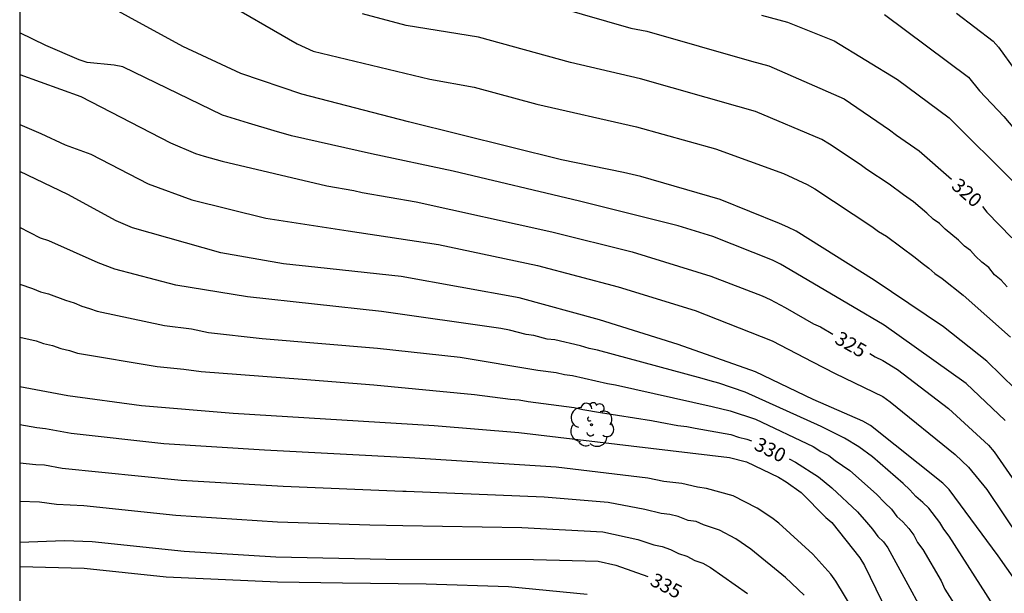
# Model space of a CAD drawing. Units: metres. Extents: x 589394 to 589744, y 4789289 to 4789540.
# Drawn here: x 589394 to 589447, y 4789346 to 4789377 of the extents above; entities that cross this region are included whole.
import ezdxf

# ---------------------------------------------------------------- set-up
doc = ezdxf.new("R2010")
doc.units = ezdxf.units.M
for name, color, linetype in [('010106', 9, 'Continuous'), ('020104', 34, 'Continuous'), ('020307', 24, 'Continuous'), ('100202', 3, 'Continuous')]:
    doc.layers.add(name, color=color, linetype=linetype)
doc.layers.add('020105', color=24, linetype='Continuous', lineweight=30)
doc.styles.add('ARIALI', font='ARIALI.TTF', dxfattribs={"height": 1})

# ---------------------------------------------------------------- blocks, each defined once
blk = doc.blocks.new('ARBOL')
blk.add_circle((0, 0), 0.0587)
for centre, radius, start, end in [((-0.28, 0.855), 0.3, 359.2878, 173.6078), ((0.097, 0.97), 0.21, 23.1565, 160.4665), ((0.438, 0.881), 0.24, 301.578, 139.328), ((-0.564, 0.381), 0.532, 92.28, 254.58), ((0.656, 0.288), 0.443, 319.8556, 114.7656), ((-0.091, 0.321), 0.12, 119.14, 310.56), ((0.819, -0.249), 0.383, 235.5275, 62.0275), ((-0.556, -0.339), 0.555, 142.64, 266.54), ((-0.039, -0.384), 0.21, 189.64, 323.88), ((-0.301, -0.676), 0.45, 213.78, 295.32), ((0.299, -0.624), 0.532, 224.67, 0.24)]:
    blk.add_arc(centre, radius, start, end)

msp = doc.modelspace()

# ---------------------------------------------------------------- linework, layer by layer
at = {"layer": '010106', "flags": 128}
msp.add_lwpolyline([(589393.849, 4789290.213), (589743.839, 4789290.206), (589743.844, 4789540.198), (589393.854, 4789540.206)], close=True, dxfattribs=at)
at = {"layer": '020104', "flags": 128}
for points, elevation in [([(589395.917, 4789382.658), (589408.728, 4789375.241), (589409.583, 4789374.853), (589415.84, 4789373.338), (589418.214, 4789372.921), (589421.588, 4789372.004), (589426.916, 4789370.781), (589431.161, 4789369.603), (589434.798, 4789368.289), (589436.079, 4789367.695), (589436.489, 4789367.462), (589439.542, 4789365.454), (589439.905, 4789365.176), (589440.322, 4789364.926), (589441.862, 4789363.791), (589442.233, 4789363.484), (589442.602, 4789363.221), (589442.927, 4789362.936), (589443.319, 4789362.669), (589444.433, 4789361.762), (589446.984, 4789359.507)], 322), ([(589448.009, 4789355.973), (589445.701, 4789358.232), (589443.384, 4789360.072), (589439.669, 4789362.563), (589435.477, 4789365.189), (589435.043, 4789365.412), (589434.595, 4789365.607), (589431.402, 4789366.899), (589427.163, 4789368.128), (589426.228, 4789368.337), (589422.902, 4789369.017), (589414.706, 4789371.06), (589408.982, 4789372.545), (589405.711, 4789373.646), (589402.596, 4789375.089), (589393.851, 4789379.885)], 323), ([(589446.807, 4789362.219), (589446.476, 4789362.567), (589446.123, 4789362.85), (589445.82, 4789363.244), (589445.439, 4789363.542), (589445.108, 4789363.851), (589444.84, 4789364.163), (589444.511, 4789364.4), (589444.186, 4789364.719), (589443.481, 4789365.301), (589443.177, 4789365.612), (589442.824, 4789365.84), (589442.492, 4789366.162), (589441.781, 4789366.772), (589441.234, 4789367.143), (589440.479, 4789367.712), (589439.273, 4789368.498), (589438.913, 4789368.776), (589437.278, 4789369.869), (589436.865, 4789370.102), (589433.298, 4789371.608), (589432.357, 4789371.883), (589427.13, 4789373.364), (589423.379, 4789374.244), (589418.457, 4789375.595), (589414.57, 4789376.228), (589412.232, 4789376.846)], 321), ([(589433.625, 4789376.77), (589435.025, 4789376.401), (589437.516, 4789375.403), (589440.924, 4789373.333), (589443.684, 4789371.274), (589447.177, 4789367.805)], 319), ([(589440.222, 4789376.818), (589444.725, 4789373.449), (589445.321, 4789372.718), (589446.617, 4789371.346), (589448.138, 4789369.535)], 318), ([(589444.09, 4789376.88), (589446.046, 4789375.39), (589446.34, 4789375.054), (589447.202, 4789373.847)], 317), ([(589446.7, 4789355.047), (589444.596, 4789357.031), (589440.2, 4789360.167), (589438.512, 4789361.158), (589434.651, 4789363.428), (589434.225, 4789363.637), (589431.015, 4789364.903), (589429.164, 4789365.478), (589423.872, 4789366.801), (589417.091, 4789368.42), (589412.706, 4789369.35), (589408.427, 4789370.309), (589407.501, 4789370.581), (589406.117, 4789370.978), (589404.726, 4789371.417), (589399.375, 4789374.007), (589398.908, 4789374.087), (589397.462, 4789374.244), (589397.03, 4789374.378), (589395.258, 4789375.156), (589393.851, 4789375.827)], 324), ([(589393.851, 4789370.907), (589394.975, 4789370.425), (589396.288, 4789369.817), (589397.656, 4789369.325), (589400.736, 4789367.735), (589403.081, 4789366.882), (589407.049, 4789365.892), (589411.454, 4789365.224), (589416.312, 4789364.49), (589421.616, 4789363.365), (589425.944, 4789362.222), (589430.061, 4789360.94), (589434.195, 4789359.327), (589436.37, 4789358.186), (589437.582, 4789357.569), (589440.131, 4789356.333), (589440.524, 4789356.056), (589444.018, 4789353.223), (589444.733, 4789352.54), (589445.713, 4789351.356), (589448.451, 4789347.277)], 326), ([(589447.715, 4789345.815), (589446.317, 4789347.8), (589443.692, 4789351.345), (589443.342, 4789351.691), (589439.466, 4789354.789), (589439.064, 4789355.009), (589436.392, 4789356.169), (589433.306, 4789357.659), (589429.153, 4789359.12), (589424.932, 4789360.449), (589420.634, 4789361.624), (589414.307, 4789362.763), (589409.844, 4789363.248), (589407.987, 4789363.44), (589404.636, 4789364.042), (589399.89, 4789365.369), (589399.027, 4789365.759), (589396.425, 4789367.16), (589393.851, 4789368.4)], 327), ([(589446.066, 4789345.131), (589443.695, 4789348.849), (589443.407, 4789349.231), (589443.189, 4789349.587), (589442.593, 4789350.353), (589442.277, 4789350.658), (589441.909, 4789350.974), (589441.589, 4789351.339), (589441.229, 4789351.668), (589439.582, 4789353.098), (589438.844, 4789353.644), (589438.086, 4789354.105), (589436.821, 4789354.736), (589432.751, 4789356.575), (589431.336, 4789357.051), (589430.872, 4789357.168), (589430.437, 4789357.306), (589424.826, 4789358.822), (589424.384, 4789358.911), (589423.922, 4789359.051), (589422.54, 4789359.367), (589422.138, 4789359.408), (589421.426, 4789359.597), (589421.016, 4789359.653), (589420.122, 4789359.889), (589419.642, 4789359.978), (589413.247, 4789360.897), (589406.072, 4789361.67), (589402.225, 4789362.303), (589398.943, 4789363.159), (589398.065, 4789363.494), (589395.418, 4789364.678), (589394.969, 4789364.829), (589393.851, 4789365.385)], 328), ([(589393.851, 4789362.348), (589394.54, 4789362.127), (589394.959, 4789361.945), (589395.393, 4789361.844), (589396.311, 4789361.493), (589396.765, 4789361.356), (589397.177, 4789361.177), (589397.584, 4789361.056), (589398, 4789360.906), (589401.618, 4789360.143), (589403.067, 4789359.959), (589403.978, 4789359.766), (589406.852, 4789359.442), (589413.044, 4789358.928), (589417.473, 4789358.445), (589421.63, 4789357.741), (589422.614, 4789357.616), (589423.057, 4789357.519), (589423.487, 4789357.453), (589425.37, 4789357.033), (589425.804, 4789356.962), (589430.99, 4789355.799), (589431.945, 4789355.569), (589433.301, 4789355.112), (589436.399, 4789353.655), (589436.81, 4789353.392), (589437.229, 4789353.181), (589437.581, 4789352.905), (589438.357, 4789352.376), (589439.8, 4789351.102), (589440.246, 4789350.633), (589440.592, 4789350.291), (589440.881, 4789349.897), (589441.209, 4789349.616), (589441.53, 4789349.258), (589441.797, 4789348.899), (589441.997, 4789348.508), (589442.274, 4789348.127), (589443.253, 4789346.459), (589443.463, 4789346.015), (589444.487, 4789344.377)], 329), ([(589393.85, 4789356.869), (589396.439, 4789356.391), (589400.377, 4789355.845), (589405.29, 4789355.446), (589416.072, 4789354.788), (589420.614, 4789354.404), (589431.919, 4789353.065), (589432.816, 4789352.837), (589434.544, 4789352.009), (589434.958, 4789351.759), (589435.754, 4789351.189), (589437.08, 4789349.856), (589437.401, 4789349.584), (589438.906, 4789347.693), (589439.145, 4789347.277), (589441.298, 4789342.861), (589442.63, 4789340.213), (589444.252, 4789336.056), (589445.042, 4789333.752), (589445.836, 4789332.003), (589446.164, 4789331.096), (589448.012, 4789327.078)], 331), ([(589438.596, 4789344.812), (589437.616, 4789346.437), (589437.339, 4789346.817), (589436.387, 4789347.88), (589434.552, 4789349.544), (589434.173, 4789349.838), (589433.396, 4789350.356), (589432.101, 4789351.009), (589430.681, 4789351.403), (589430.192, 4789351.469), (589429.352, 4789351.666), (589428.395, 4789351.777), (589427.528, 4789351.95), (589422.621, 4789352.546), (589414.75, 4789353.054), (589406.978, 4789353.451), (589401.575, 4789353.793), (589396.608, 4789354.349), (589395.224, 4789354.61), (589394.769, 4789354.661), (589393.85, 4789354.815)], 332), ([(589435.923, 4789345.678), (589434.917, 4789346.632), (589433.061, 4789348.144), (589432.257, 4789348.701), (589431.383, 4789349.167), (589430.515, 4789349.456), (589430.122, 4789349.632), (589429.688, 4789349.69), (589429.156, 4789349.896), (589428.707, 4789350.006), (589428.255, 4789350.061), (589427.364, 4789350.286), (589425.403, 4789350.66), (589421.964, 4789350.942), (589414.572, 4789351.241), (589414.401, 4789351.25), (589407.976, 4789351.51), (589402.513, 4789351.838), (589396.119, 4789352.472), (589395.171, 4789352.648), (589394.721, 4789352.669), (589393.85, 4789352.759)], 333), ([(589393.85, 4789350.722), (589394.911, 4789350.685), (589395.815, 4789350.567), (589397.281, 4789350.497), (589402.217, 4789349.971), (589407.68, 4789349.624), (589412.629, 4789349.459), (589414.394, 4789349.427), (589420.774, 4789349.32), (589425.125, 4789349.087), (589426.996, 4789348.678), (589427.861, 4789348.385), (589428.307, 4789348.301), (589428.753, 4789348.131), (589429.183, 4789347.911), (589429.616, 4789347.784), (589430.046, 4789347.553), (589430.489, 4789347.403), (589430.894, 4789347.178), (589432.872, 4789345.773)], 334), ([(589393.85, 4789347.218), (589397.306, 4789347.141), (589401.696, 4789346.673), (589407.676, 4789346.395), (589411.151, 4789346.342), (589415.648, 4789346.294), (589420.058, 4789346.154), (589424.286, 4789345.734)], 336)]:
    msp.add_lwpolyline(points, dxfattribs=dict(at, elevation=elevation))
at = {"layer": '020105', "flags": 128}
for points, elevation in [([(589421.401, 4789377.581), (589426.625, 4789376.086), (589427.475, 4789375.912), (589433.087, 4789374.307), (589434.014, 4789374.058), (589438.058, 4789372.291), (589440.495, 4789370.626), (589440.858, 4789370.34), (589442.081, 4789369.508), (589443.81, 4789367.991)], 320), ([(589393.851, 4789373.586), (589397.125, 4789372.407), (589401.933, 4789369.932), (589403.28, 4789369.364), (589403.746, 4789369.21), (589404.698, 4789368.949), (589410.317, 4789367.629), (589411.765, 4789367.378), (589412.217, 4789367.261), (589415.117, 4789366.774), (589422.384, 4789365.16), (589426.7, 4789364.092), (589430.909, 4789362.778), (589433.656, 4789361.724), (589434.085, 4789361.527), (589434.889, 4789361.099), (589436.412, 4789360.235), (589436.795, 4789360.061), (589437.457, 4789359.68)], 325), ([(589445.475, 4789366.512), (589445.718, 4789366.21), (589447.048, 4789364.838)], 320), ([(589393.85, 4789359.513), (589394.739, 4789359.316), (589395.132, 4789359.17), (589395.611, 4789359.074), (589396.06, 4789358.912), (589396.524, 4789358.809), (589396.944, 4789358.659), (589401.213, 4789357.939), (589402.659, 4789357.808), (589403.58, 4789357.673), (589409.016, 4789357.267), (589412.841, 4789356.959), (589418.231, 4789356.438), (589420.17, 4789356.187), (589420.638, 4789356.161), (589421.122, 4789356.072), (589423.583, 4789355.746), (589424.054, 4789355.645), (589424.989, 4789355.481), (589427.725, 4789355.056), (589428.189, 4789354.953), (589429.137, 4789354.786), (589429.621, 4789354.733), (589430.077, 4789354.631), (589431.983, 4789354.305), (589432.391, 4789354.158), (589432.838, 4789354.046), (589433.097, 4789353.953)], 330), ([(589439.428, 4789358.635), (589439.716, 4789358.467), (589440.137, 4789358.261), (589440.921, 4789357.782), (589443.655, 4789355.692), (589445.79, 4789353.724), (589446.099, 4789353.361), (589448.637, 4789349.703)], 325), ([(589435.104, 4789352.987), (589435.458, 4789352.812), (589436.681, 4789352.028), (589437.391, 4789351.439), (589438.78, 4789350.145), (589439.262, 4789349.598), (589439.58, 4789349.23), (589439.869, 4789348.836), (589440.164, 4789348.55), (589440.407, 4789348.215), (589443.2, 4789343.071), (589444.646, 4789339.938), (589445.208, 4789338.549), (589445.601, 4789337.691), (589447.148, 4789333.577)], 330), ([(589393.85, 4789348.53), (589396.246, 4789348.616), (589397.742, 4789348.57), (589402.664, 4789348.045), (589407.581, 4789347.735), (589413.488, 4789347.614), (589421.397, 4789347.598), (589424.865, 4789347.512), (589425.819, 4789347.292), (589427.529, 4789346.689)], 335)]:
    msp.add_lwpolyline(points, dxfattribs=dict(at, elevation=elevation))

# ---------------------------------------------------------------- block references
at = {"layer": '100202', "rotation": 359.9987685839998}
msp.add_blockref('ARBOL', (589424.511, 4789354.82, 331.897), dxfattribs=at)

# ---------------------------------------------------------------- texts
at = {"layer": '020307', "style": 'ARIALI'}
for s, rotation, p in [('320', 318.7328, (589443.756, 4789367.54, 319.991)), ('325', 330.1068, (589437.493, 4789359.227, 324.991)), ('330', 333.7498, (589433.171, 4789353.522, 329.991)), ('335', 332.4518, (589427.592, 4789346.253, 334.99))]:
    msp.add_text(s, height=0.75, rotation=rotation, dxfattribs=at).set_placement(p)

doc.saveas('drawing.dxf')
